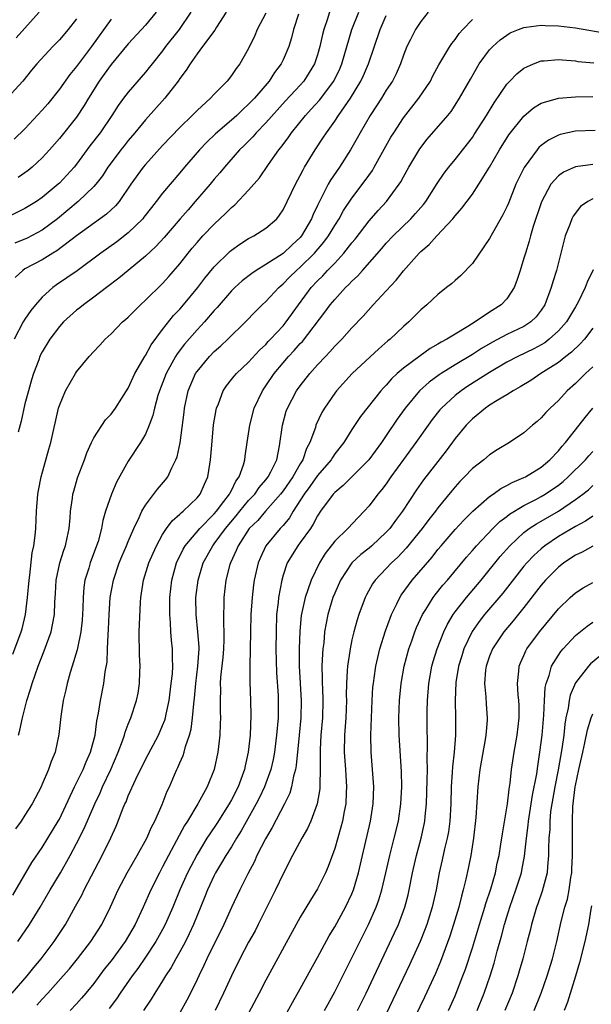
# Model space of a CAD drawing. Units: inches. Extents: x 2577000 to 2580000, y 1548000 to 1551000.
# Drawn here: x 2577376 to 2577443, y 1548062 to 1548176 of the extents above; entities that cross this region are included whole.
import ezdxf

# ---------------------------------------------------------------- set-up
doc = ezdxf.new("R2010")
doc.units = ezdxf.units.IN
doc.header["$MEASUREMENT"] = 0
doc.layers.add('LD25771548_2ft', color=253, linetype='Continuous')

msp = doc.modelspace()

# ---------------------------------------------------------------- linework, layer by layer
at = {"layer": 'LD25771548_2ft'}
for points, elevation in [([(2577396.28, 1548177), (2577394.91, 1548175), (2577393.35, 1548173), (2577393, 1548172.52), (2577391.77, 1548171), (2577391.44, 1548170.56), (2577391, 1548170.02), (2577389, 1548167.7), (2577388.47, 1548167), (2577387.84, 1548166.16), (2577387.1, 1548165), (2577385.72, 1548163), (2577384.54, 1548161.46), (2577383, 1548159.35), (2577382.72, 1548159), (2577381, 1548157.13), (2577380.86, 1548157), (2577379, 1548155.45), (2577378.33, 1548155), (2577377, 1548154.17), (2577374.59, 1548153)], 7688), ([(2577383, 1548176.23), (2577382.03, 1548175), (2577381, 1548173.79), (2577380.22, 1548173), (2577378.39, 1548171), (2577377.75, 1548170.25), (2577376.76, 1548169), (2577374.94, 1548167)], 7694), ([(2577375.59, 1548102.41), (2577376.57, 1548105), (2577376.67, 1548105.33), (2577377.06, 1548107), (2577377.31, 1548109), (2577377.48, 1548111), (2577377.58, 1548111.58), (2577377.83, 1548114.17), (2577378.04, 1548115), (2577378.19, 1548116.19), (2577378.25, 1548117), (2577378.34, 1548119), (2577378.5, 1548121), (2577378.57, 1548121.43), (2577378.87, 1548123), (2577379.76, 1548126.24), (2577379.99, 1548127), (2577380.91, 1548131), (2577381, 1548131.3), (2577381.7, 1548133), (2577382.86, 1548135), (2577383, 1548135.2), (2577384.47, 1548137), (2577385, 1548137.59), (2577385.7, 1548138.3), (2577386.33, 1548139), (2577387, 1548139.62), (2577388.35, 1548141), (2577388.7, 1548141.3), (2577389, 1548141.58), (2577390.42, 1548143), (2577391, 1548143.52), (2577393, 1548145.46), (2577393.72, 1548146.28), (2577395, 1548147.77), (2577395.95, 1548149), (2577396.43, 1548149.57), (2577397, 1548150.25), (2577397.69, 1548151), (2577399, 1548152.38), (2577400.36, 1548153.64), (2577401, 1548154.31), (2577401.38, 1548154.62), (2577403, 1548156.31), (2577404.24, 1548157.76), (2577405.3, 1548159.3), (2577406.49, 1548161), (2577406.73, 1548161.27), (2577407.59, 1548162.41), (2577407.98, 1548163), (2577409.6, 1548165), (2577410.28, 1548165.72), (2577411.23, 1548166.77), (2577412.91, 1548169), (2577413.58, 1548170.42), (2577413.83, 1548171), (2577415.01, 1548175), (2577415.8, 1548177)], 7678), ([(2577375.6, 1548074.4), (2577377.81, 1548078.19), (2577379, 1548079.94), (2577379.67, 1548081), (2577380.87, 1548083), (2577381, 1548083.24), (2577382.77, 1548087), (2577383.76, 1548089), (2577384.1, 1548089.9), (2577384.61, 1548091), (2577385.14, 1548093), (2577385.35, 1548094.65), (2577385.56, 1548095.56), (2577385.76, 1548097), (2577386.15, 1548099), (2577386.33, 1548100.33), (2577386.54, 1548101.46), (2577386.61, 1548103), (2577386.65, 1548104.65), (2577386.7, 1548105.3), (2577386.78, 1548107), (2577386.92, 1548109), (2577387.28, 1548111), (2577387.96, 1548113), (2577388.25, 1548113.75), (2577388.8, 1548115), (2577389, 1548115.49), (2577389.65, 1548117), (2577390.27, 1548118.27), (2577390.58, 1548119), (2577391, 1548119.71), (2577392.42, 1548121.58), (2577393.34, 1548122.66), (2577393.59, 1548123), (2577394.07, 1548124.07), (2577394.55, 1548125), (2577394.68, 1548125.32), (2577395.04, 1548126.96), (2577395.49, 1548130.51), (2577395.53, 1548131), (2577395.97, 1548133), (2577396.27, 1548133.73), (2577396.83, 1548135), (2577397, 1548135.25), (2577398.44, 1548137), (2577399, 1548137.57), (2577399.77, 1548138.23), (2577400.59, 1548139), (2577402.62, 1548141), (2577403.79, 1548142.21), (2577404.58, 1548143), (2577405, 1548143.38), (2577406.49, 1548145), (2577406.76, 1548145.24), (2577407, 1548145.43), (2577407.77, 1548146.23), (2577408.56, 1548147), (2577409, 1548147.37), (2577410.67, 1548149), (2577411.74, 1548150.26), (2577412.29, 1548151), (2577413, 1548152.21), (2577413.51, 1548153), (2577414.04, 1548153.96), (2577415, 1548155.38), (2577416.56, 1548157.44), (2577417.38, 1548158.62), (2577417.6, 1548159), (2577419.53, 1548162.47), (2577419.86, 1548163), (2577421, 1548164.71), (2577422.79, 1548167), (2577424.12, 1548169), (2577424.41, 1548169.59), (2577425.12, 1548170.88), (2577426.37, 1548173), (2577426.62, 1548173.38), (2577427, 1548173.84), (2577427.48, 1548174.52), (2577427.9, 1548175), (2577429, 1548176.17)], 7672), ([(2577408.79, 1548176.79), (2577408.22, 1548175), (2577407.97, 1548174.03), (2577407.65, 1548173), (2577407, 1548171.45), (2577406.79, 1548171), (2577406.01, 1548169.99), (2577405.37, 1548169), (2577403.66, 1548167), (2577403, 1548166.3), (2577402.31, 1548165.69), (2577401.61, 1548165), (2577401, 1548164.45), (2577399.15, 1548162.85), (2577398.12, 1548161.88), (2577397.29, 1548161), (2577395.55, 1548159), (2577395, 1548158.33), (2577393.86, 1548157), (2577393, 1548155.96), (2577392.26, 1548155), (2577391.69, 1548154.31), (2577390.83, 1548153.17), (2577390.68, 1548153), (2577389, 1548151.35), (2577387.68, 1548150.32), (2577385.83, 1548149), (2577383.05, 1548146.95), (2577381.88, 1548146.12), (2577380.68, 1548145.32), (2577380.25, 1548145), (2577379, 1548143.9), (2577378.21, 1548143), (2577377.67, 1548142.33), (2577377, 1548141.33), (2577376.8, 1548141), (2577375.73, 1548139)], 7682), ([(2577387, 1548176.18), (2577384.74, 1548173), (2577383, 1548170.71), (2577382.22, 1548169.78), (2577381, 1548168.05), (2577379.64, 1548166.36), (2577379, 1548165.62), (2577377, 1548163.43), (2577375.75, 1548162.25)], 7692), ([(2577400.38, 1548177), (2577399.28, 1548175.28), (2577399.07, 1548174.93), (2577397.65, 1548173), (2577397, 1548172.15), (2577396.2, 1548171), (2577395.74, 1548170.26), (2577395, 1548169.28), (2577394.81, 1548169), (2577393.26, 1548167), (2577391, 1548164.49), (2577389.78, 1548163), (2577389, 1548162.1), (2577388.51, 1548161.49), (2577388.13, 1548161), (2577387, 1548159.5), (2577386.64, 1548159), (2577386, 1548158), (2577385.24, 1548157), (2577385, 1548156.73), (2577383.19, 1548155), (2577380.78, 1548153), (2577379, 1548151.67), (2577377.25, 1548150.75), (2577375.83, 1548150.17)], 7686), ([(2577405, 1548176.88), (2577404, 1548175), (2577403.71, 1548174.29), (2577403, 1548172.8), (2577401.98, 1548171), (2577401.54, 1548170.45), (2577401, 1548169.63), (2577400.5, 1548169), (2577399, 1548167.46), (2577398.58, 1548167), (2577397, 1548165.57), (2577396.45, 1548165), (2577395, 1548163.59), (2577393, 1548161.5), (2577391, 1548159.32), (2577390.73, 1548159), (2577389.3, 1548157), (2577387.93, 1548155), (2577387.51, 1548154.49), (2577386.47, 1548153.53), (2577383, 1548151.02), (2577380.72, 1548149.28), (2577380.23, 1548149), (2577379, 1548148.24), (2577377, 1548147.16), (2577376.76, 1548147), (2577375.84, 1548146.16)], 7684), ([(2577423.86, 1548177), (2577423, 1548175.91), (2577422.41, 1548175), (2577421.83, 1548173.83), (2577421.4, 1548173), (2577421, 1548171.99), (2577420.66, 1548171), (2577420.15, 1548169.85), (2577419.71, 1548169), (2577419, 1548167.93), (2577418.43, 1548167), (2577417.87, 1548166.13), (2577417.12, 1548165), (2577415.95, 1548163), (2577415.62, 1548162.38), (2577414.83, 1548161), (2577413.55, 1548159), (2577412.51, 1548157.48), (2577412.25, 1548157), (2577411.48, 1548155.48), (2577411.14, 1548154.86), (2577411, 1548154.54), (2577410.5, 1548153.5), (2577410.3, 1548153), (2577409.15, 1548151), (2577409, 1548150.83), (2577408.05, 1548149.95), (2577407, 1548148.95), (2577405, 1548147.68), (2577403.87, 1548147), (2577403.35, 1548146.65), (2577402.23, 1548145.77), (2577401.4, 1548145), (2577401, 1548144.61), (2577399.33, 1548142.67), (2577399, 1548142.33), (2577397.85, 1548141), (2577397, 1548140.1), (2577395.56, 1548138.44), (2577394.69, 1548137.31), (2577394.5, 1548137), (2577393.4, 1548135), (2577392.63, 1548133), (2577392.46, 1548132.46), (2577392.06, 1548131), (2577391.87, 1548130.13), (2577391.44, 1548129), (2577391, 1548127.98), (2577390.42, 1548127), (2577389, 1548124.83), (2577387.63, 1548122.37), (2577387.06, 1548121), (2577386.37, 1548119), (2577386.05, 1548117.95), (2577385.88, 1548117), (2577385.49, 1548115.49), (2577385.33, 1548115), (2577384.58, 1548113), (2577384.41, 1548112.41), (2577383.97, 1548111), (2577383.85, 1548110.15), (2577383.77, 1548109), (2577383.74, 1548107.74), (2577383.66, 1548106.34), (2577383.49, 1548105), (2577383.1, 1548103.1), (2577383.08, 1548102.92), (2577382.5, 1548101), (2577382.26, 1548100.26), (2577381.89, 1548099), (2577381.74, 1548098.26), (2577381.43, 1548097), (2577381.16, 1548095.16), (2577380.94, 1548093.06), (2577380.49, 1548091), (2577380.06, 1548089.94), (2577379.75, 1548089), (2577379, 1548087.28), (2577378.88, 1548087), (2577377.83, 1548085), (2577377, 1548083.67), (2577376.57, 1548083), (2577375.91, 1548082.09)], 7674), ([(2577375.97, 1548174.03), (2577378.64, 1548177)], 7696), ([(2577392.23, 1548177), (2577391, 1548175.51), (2577390.56, 1548175), (2577389, 1548173.32), (2577387, 1548170.91), (2577386.21, 1548169.79), (2577385.63, 1548169), (2577384.38, 1548167), (2577383.86, 1548166.14), (2577383, 1548164.82), (2577381, 1548162.34), (2577379.85, 1548161), (2577379, 1548160.07), (2577377.85, 1548159), (2577377.38, 1548158.62), (2577377, 1548158.34), (2577376.19, 1548157.81)], 7690), ([(2577412.38, 1548177), (2577412.12, 1548176.12), (2577411.74, 1548175), (2577411.58, 1548174.42), (2577411.28, 1548173), (2577411, 1548172.04), (2577410.66, 1548171), (2577409.41, 1548169), (2577409, 1548168.53), (2577407.3, 1548166.7), (2577405, 1548164.13), (2577403.89, 1548163), (2577403.48, 1548162.52), (2577402.48, 1548161.52), (2577401.95, 1548161), (2577400.21, 1548159), (2577399.66, 1548158.34), (2577399, 1548157.59), (2577398.52, 1548157), (2577396.79, 1548155), (2577395.95, 1548154.05), (2577395.05, 1548153), (2577393.17, 1548150.83), (2577392.21, 1548149.79), (2577391, 1548148.65), (2577388.98, 1548147), (2577387.91, 1548146.09), (2577386.46, 1548145), (2577385, 1548143.87), (2577383.8, 1548143), (2577383.36, 1548142.64), (2577383, 1548142.37), (2577381.47, 1548141), (2577381, 1548140.48), (2577379.9, 1548139), (2577379, 1548137.52), (2577378.82, 1548137.18), (2577378.74, 1548137), (2577378.59, 1548136.59), (2577377.97, 1548135), (2577377.74, 1548134.26), (2577377.39, 1548133), (2577377, 1548131.48), (2577376.54, 1548129.46), (2577376.21, 1548128.21)], 7680), ([(2577376.23, 1548093), (2577376.42, 1548093.58), (2577376.7, 1548095), (2577377.22, 1548097), (2577377.66, 1548098.34), (2577377.83, 1548099), (2577378.52, 1548101), (2577379.23, 1548102.77), (2577380.03, 1548105), (2577380.21, 1548105.79), (2577380.42, 1548107), (2577380.46, 1548108.46), (2577380.54, 1548109.46), (2577380.61, 1548111), (2577381.06, 1548113), (2577381.52, 1548114.48), (2577381.72, 1548115), (2577381.92, 1548115.92), (2577382.12, 1548117), (2577382.24, 1548118.24), (2577382.29, 1548119), (2577382.53, 1548120.53), (2577382.58, 1548121), (2577382.66, 1548121.34), (2577383.12, 1548122.88), (2577383.91, 1548125), (2577384.19, 1548125.81), (2577384.74, 1548127), (2577385, 1548127.53), (2577386.37, 1548129.63), (2577387, 1548130.27), (2577387.54, 1548131), (2577389, 1548133.31), (2577389.76, 1548135), (2577390.95, 1548137.05), (2577391, 1548137.12), (2577391.65, 1548138.35), (2577393, 1548140.14), (2577394.26, 1548141.74), (2577395, 1548142.5), (2577395.44, 1548143), (2577397.11, 1548145), (2577397.91, 1548146.09), (2577399, 1548147.4), (2577400.81, 1548149.19), (2577401, 1548149.34), (2577401.96, 1548150.04), (2577403, 1548150.69), (2577403.2, 1548150.8), (2577403.61, 1548151), (2577405, 1548151.89), (2577406.26, 1548153), (2577406.6, 1548153.4), (2577407, 1548154.03), (2577408.44, 1548157), (2577409, 1548158.03), (2577409.32, 1548158.68), (2577409.5, 1548159), (2577410.72, 1548161), (2577411.63, 1548162.37), (2577412.03, 1548163), (2577413, 1548164.34), (2577413.43, 1548165), (2577414.84, 1548167), (2577416.05, 1548169), (2577416.35, 1548169.65), (2577416.93, 1548171), (2577418.28, 1548175), (2577419, 1548176.63)], 7676), ([(2577376.17, 1548069), (2577377.53, 1548071), (2577378.75, 1548073), (2577379.92, 1548075), (2577381.12, 1548077), (2577382.26, 1548079), (2577383, 1548080.38), (2577383.87, 1548082.13), (2577385.1, 1548085), (2577385.72, 1548086.28), (2577386.02, 1548087), (2577386.96, 1548089), (2577387.83, 1548091), (2577388.34, 1548092.34), (2577388.56, 1548093), (2577388.65, 1548093.35), (2577389, 1548094.26), (2577389.31, 1548095), (2577389.98, 1548097), (2577390.14, 1548097.86), (2577390.33, 1548099), (2577390.36, 1548100.36), (2577390.39, 1548101), (2577390.33, 1548102.33), (2577390.29, 1548105), (2577390.43, 1548108.43), (2577390.48, 1548109), (2577390.76, 1548111), (2577391.39, 1548113), (2577391.88, 1548114.12), (2577392.29, 1548115), (2577393, 1548116.29), (2577393.45, 1548117), (2577394.09, 1548117.91), (2577395, 1548118.66), (2577395.16, 1548118.84), (2577395.38, 1548119), (2577397, 1548120.58), (2577397.35, 1548121), (2577397.86, 1548122.14), (2577398.26, 1548123), (2577398.48, 1548124.48), (2577398.58, 1548125), (2577398.7, 1548126.7), (2577398.93, 1548129.06), (2577399.22, 1548130.78), (2577399.28, 1548131), (2577399.49, 1548131.49), (2577400.04, 1548133), (2577400.42, 1548133.58), (2577401, 1548134.3), (2577401.3, 1548134.7), (2577401.57, 1548135), (2577403, 1548136.32), (2577404.27, 1548137.73), (2577405, 1548138.4), (2577405.28, 1548138.72), (2577405.55, 1548139), (2577407, 1548140.56), (2577407.37, 1548141), (2577408.79, 1548143), (2577410.26, 1548145), (2577411, 1548145.78), (2577411.62, 1548146.38), (2577412.18, 1548147), (2577413, 1548147.85), (2577414.06, 1548149), (2577415, 1548150.21), (2577415.37, 1548150.63), (2577417, 1548152.74), (2577418.06, 1548153.94), (2577419.02, 1548155), (2577420.51, 1548157), (2577420.7, 1548157.3), (2577421, 1548157.87), (2577421.63, 1548159), (2577422.88, 1548161.12), (2577423.76, 1548162.24), (2577426.14, 1548165), (2577426.53, 1548165.47), (2577427, 1548166.18), (2577427.52, 1548167), (2577428.77, 1548169.23), (2577429.81, 1548171), (2577431, 1548172.61), (2577431.38, 1548173), (2577432.22, 1548173.78), (2577433, 1548174.35), (2577433.41, 1548174.59), (2577434.35, 1548175), (2577435, 1548175.24), (2577435.26, 1548175.26), (2577437, 1548175.49), (2577437.46, 1548175.46), (2577439, 1548175.42), (2577441, 1548175.18), (2577445, 1548174.49)], 7670), ([(2577375.5, 1548063), (2577377.25, 1548065), (2577378.03, 1548065.97), (2577378.88, 1548067), (2577380.38, 1548069), (2577381.69, 1548071), (2577382.89, 1548073.11), (2577383.6, 1548074.4), (2577383.89, 1548075), (2577385.97, 1548079), (2577386.96, 1548081.04), (2577387.59, 1548082.41), (2577387.83, 1548083), (2577388.34, 1548084.34), (2577388.62, 1548085), (2577388.75, 1548085.25), (2577389, 1548085.92), (2577389.88, 1548087.88), (2577391, 1548090.15), (2577392.51, 1548093), (2577393, 1548094.09), (2577393.26, 1548094.74), (2577393.33, 1548095), (2577393.41, 1548095.41), (2577393.76, 1548097), (2577394.01, 1548099), (2577394.13, 1548100.13), (2577394.17, 1548101), (2577394.14, 1548101.86), (2577394.14, 1548103), (2577394.03, 1548104.03), (2577393.97, 1548105), (2577393.92, 1548106.08), (2577393.83, 1548107), (2577393.82, 1548109), (2577394.05, 1548111), (2577394.63, 1548113), (2577395.4, 1548114.6), (2577395.63, 1548115), (2577397.31, 1548117), (2577399, 1548118.71), (2577399.25, 1548119), (2577400.13, 1548120.13), (2577400.78, 1548121), (2577400.84, 1548121.16), (2577401, 1548121.42), (2577401.51, 1548122.49), (2577401.91, 1548123), (2577402.41, 1548124.41), (2577402.54, 1548125), (2577402.58, 1548125.42), (2577402.81, 1548127), (2577403.12, 1548129), (2577403.65, 1548131), (2577404.59, 1548133), (2577405, 1548133.57), (2577405.96, 1548135), (2577407, 1548136.26), (2577407.63, 1548137), (2577408.3, 1548137.7), (2577409, 1548138.51), (2577409.25, 1548138.75), (2577411.87, 1548142.13), (2577412.49, 1548143), (2577413, 1548143.61), (2577414.27, 1548145), (2577414.65, 1548145.35), (2577415, 1548145.75), (2577415.66, 1548146.34), (2577416.22, 1548147), (2577418.47, 1548149.53), (2577419, 1548150.15), (2577419.79, 1548151), (2577421.85, 1548153), (2577422.41, 1548153.59), (2577423.34, 1548154.66), (2577423.6, 1548155), (2577424.92, 1548157.08), (2577425.72, 1548158.28), (2577426.26, 1548159), (2577427, 1548159.9), (2577429, 1548162.44), (2577429.23, 1548162.77), (2577430.66, 1548165), (2577431.53, 1548166.47), (2577433, 1548168.63), (2577433.35, 1548169), (2577434.17, 1548169.83), (2577435, 1548170.48), (2577435.33, 1548170.67), (2577436.12, 1548171), (2577437, 1548171.34), (2577437.36, 1548171.36), (2577439, 1548171.52), (2577439.46, 1548171.46), (2577441, 1548171.33), (2577441.28, 1548171.28), (2577443.11, 1548171.11)], 7668), ([(2577378.38, 1548061.62), (2577379, 1548062.31), (2577379.66, 1548063), (2577381.45, 1548065), (2577382.16, 1548065.84), (2577383.12, 1548067), (2577384.67, 1548069), (2577385.93, 1548071), (2577386.95, 1548073.05), (2577387.83, 1548075), (2577388.87, 1548077), (2577390.03, 1548079), (2577391.17, 1548081), (2577391.71, 1548082.29), (2577392.09, 1548083), (2577392.93, 1548084.93), (2577393.53, 1548086.47), (2577393.79, 1548087), (2577394.39, 1548088.39), (2577394.66, 1548089), (2577394.78, 1548089.22), (2577395, 1548089.78), (2577395.38, 1548090.62), (2577395.49, 1548091), (2577395.66, 1548091.66), (2577396.13, 1548093), (2577396.32, 1548093.68), (2577396.49, 1548095), (2577396.61, 1548096.61), (2577396.7, 1548097.3), (2577396.86, 1548099), (2577397.11, 1548101), (2577397.23, 1548103), (2577397.23, 1548103.23), (2577397.11, 1548105), (2577396.9, 1548107), (2577396.85, 1548109), (2577397.12, 1548111), (2577397.73, 1548113), (2577398.82, 1548115), (2577399, 1548115.22), (2577400.29, 1548117), (2577401.54, 1548118.46), (2577401.97, 1548119), (2577403, 1548120.24), (2577403.71, 1548121), (2577404.23, 1548121.77), (2577405, 1548122.65), (2577405.28, 1548123), (2577405.58, 1548123.58), (2577406.27, 1548125), (2577406.6, 1548126.6), (2577406.92, 1548129), (2577407.37, 1548130.63), (2577407.52, 1548131), (2577408.57, 1548133), (2577409, 1548133.6), (2577410.1, 1548135), (2577411, 1548136.01), (2577411.92, 1548137), (2577412.45, 1548137.55), (2577413, 1548138.19), (2577413.82, 1548139), (2577415, 1548140.31), (2577416.31, 1548141.69), (2577417.48, 1548143), (2577419, 1548144.62), (2577420.14, 1548145.86), (2577421, 1548146.96), (2577422.8, 1548149), (2577423, 1548149.21), (2577423.99, 1548150.01), (2577424.88, 1548151), (2577426.75, 1548153), (2577427, 1548153.32), (2577427.79, 1548154.21), (2577429, 1548155.86), (2577429.77, 1548157), (2577431, 1548159), (2577432.16, 1548161), (2577433.26, 1548162.74), (2577435, 1548164.93), (2577436.12, 1548165.88), (2577437, 1548166.42), (2577439, 1548167.02), (2577441, 1548167.15), (2577443, 1548167.2)], 7666), ([(2577443.27, 1548163.27), (2577441, 1548163.16), (2577439.21, 1548162.79), (2577439, 1548162.72), (2577437.86, 1548162.14), (2577437, 1548161.5), (2577436.74, 1548161.26), (2577436.53, 1548161), (2577435.03, 1548158.97), (2577434.35, 1548157.65), (2577434.05, 1548157), (2577433.19, 1548154.81), (2577433, 1548154.37), (2577432.56, 1548153.44), (2577431.34, 1548151.34), (2577431, 1548150.71), (2577429, 1548147.8), (2577427.64, 1548146.36), (2577427, 1548145.83), (2577426.57, 1548145.43), (2577426, 1548145), (2577425, 1548144.2), (2577423.72, 1548143), (2577423, 1548142.4), (2577421.61, 1548141), (2577421, 1548140.49), (2577419.44, 1548139), (2577419.19, 1548138.81), (2577418.13, 1548137.87), (2577415.03, 1548135), (2577413.21, 1548133), (2577413, 1548132.72), (2577411.81, 1548131), (2577411.52, 1548130.48), (2577410.82, 1548129), (2577410.75, 1548128.75), (2577410.11, 1548127), (2577409.72, 1548126.28), (2577409.31, 1548125), (2577409, 1548124.52), (2577408.15, 1548123), (2577407, 1548121.38), (2577406.7, 1548121), (2577404.94, 1548119), (2577404.05, 1548117.95), (2577403.07, 1548117), (2577401.77, 1548115), (2577401.56, 1548114.44), (2577400.88, 1548113), (2577400.83, 1548112.83), (2577400.35, 1548111), (2577400.1, 1548109), (2577400.11, 1548108.11), (2577400.07, 1548107), (2577400.06, 1548105.94), (2577400.11, 1548105), (2577400.11, 1548104.11), (2577400.06, 1548103), (2577399.99, 1548102.01), (2577399.73, 1548099.73), (2577399.69, 1548099), (2577399.71, 1548098.29), (2577399.67, 1548097), (2577399.69, 1548095.69), (2577399.72, 1548095), (2577399.7, 1548094.3), (2577399.64, 1548093), (2577399.4, 1548091), (2577398.99, 1548089.01), (2577398.18, 1548087), (2577397.09, 1548085), (2577395.88, 1548083), (2577395.53, 1548082.47), (2577393.68, 1548079), (2577393, 1548077.69), (2577392.62, 1548077), (2577391.62, 1548075), (2577390.75, 1548073), (2577389.81, 1548071), (2577388.64, 1548069), (2577387, 1548066.76), (2577386.22, 1548065.78), (2577385, 1548064.14), (2577384.07, 1548063), (2577383.58, 1548062.42), (2577383, 1548061.78), (2577382.26, 1548061)], 7664), ([(2577443, 1548159.32), (2577441, 1548159.05), (2577439.58, 1548158.42), (2577439, 1548157.99), (2577438.14, 1548157), (2577437.04, 1548154.96), (2577436.08, 1548152.08), (2577435.76, 1548151), (2577435.61, 1548150.39), (2577435.16, 1548149), (2577435, 1548148.41), (2577434.56, 1548147), (2577434.18, 1548145.82), (2577433.87, 1548145), (2577433, 1548143.7), (2577432.34, 1548143), (2577431, 1548142.16), (2577429.31, 1548141), (2577428.48, 1548140.48), (2577427, 1548139.6), (2577426.04, 1548139), (2577425.36, 1548138.64), (2577425, 1548138.41), (2577424.09, 1548137.91), (2577422.92, 1548137.08), (2577421, 1548135.65), (2577420.26, 1548135), (2577419.61, 1548134.39), (2577419, 1548133.66), (2577418.67, 1548133.33), (2577418.38, 1548133), (2577416, 1548130), (2577415, 1548128.51), (2577414.05, 1548127), (2577413, 1548125.66), (2577412.73, 1548125.27), (2577412.58, 1548125), (2577411, 1548123.15), (2577410.12, 1548121.88), (2577409.45, 1548121), (2577408.16, 1548119), (2577407.74, 1548118.26), (2577407, 1548117.36), (2577406.67, 1548117), (2577405, 1548115), (2577404.36, 1548113.64), (2577404.09, 1548113), (2577403.64, 1548111), (2577403.56, 1548110.44), (2577403.4, 1548109), (2577403.27, 1548107), (2577403.2, 1548105), (2577403.13, 1548101), (2577403.14, 1548099.14), (2577403.23, 1548097), (2577403.26, 1548095.26), (2577403.16, 1548093), (2577402.95, 1548091), (2577402.59, 1548089.41), (2577402.52, 1548089), (2577402.25, 1548088.25), (2577401.77, 1548087), (2577401, 1548085.48), (2577400.74, 1548085), (2577399.29, 1548082.71), (2577398.48, 1548081.52), (2577398.15, 1548081), (2577397, 1548079.12), (2577396.26, 1548077.74), (2577395.89, 1548077), (2577394.99, 1548075), (2577394.17, 1548073), (2577393.31, 1548071), (2577393, 1548070.41), (2577392.21, 1548069), (2577391, 1548067.18), (2577390.12, 1548065.88), (2577389.44, 1548065), (2577388.06, 1548063), (2577387.64, 1548062.36), (2577386.77, 1548061.23)], 7662), ([(2577443, 1548155.31), (2577442.43, 1548155), (2577441.59, 1548154.41), (2577440.71, 1548153.29), (2577440.57, 1548153), (2577440.32, 1548152.32), (2577439.79, 1548151), (2577439.62, 1548150.38), (2577438.77, 1548147), (2577438.35, 1548145.65), (2577438.18, 1548145), (2577437.41, 1548143), (2577437, 1548142.38), (2577436.4, 1548141.6), (2577435.79, 1548141), (2577435, 1548140.48), (2577433, 1548139.53), (2577431.33, 1548138.67), (2577430.08, 1548137.92), (2577429, 1548137.23), (2577427, 1548136.02), (2577425.37, 1548135), (2577425.15, 1548134.85), (2577423.99, 1548134.01), (2577422.86, 1548133), (2577421.19, 1548131), (2577420.28, 1548129.72), (2577419, 1548127.8), (2577418.44, 1548127), (2577416.95, 1548125), (2577414, 1548122), (2577413, 1548121.17), (2577412.84, 1548121), (2577411.36, 1548119), (2577411, 1548118.47), (2577410.5, 1548117.5), (2577410.17, 1548117), (2577409, 1548115.36), (2577408.72, 1548115), (2577407.48, 1548113), (2577407, 1548111.57), (2577406.84, 1548111), (2577406.47, 1548109), (2577406.42, 1548108.42), (2577406.25, 1548107), (2577406.18, 1548105), (2577406.17, 1548103), (2577406.24, 1548100.24), (2577406.41, 1548097.6), (2577406.43, 1548097), (2577406.41, 1548095), (2577406.24, 1548093), (2577405.99, 1548091), (2577405.83, 1548090.17), (2577405.57, 1548089), (2577404.85, 1548087), (2577404.26, 1548085.74), (2577403.87, 1548085), (2577402.14, 1548081.86), (2577401.6, 1548081), (2577401, 1548080.01), (2577400.35, 1548079), (2577399.86, 1548078.14), (2577399.16, 1548077), (2577399, 1548076.68), (2577398.22, 1548075), (2577397.88, 1548074.12), (2577396.6, 1548071), (2577396.1, 1548069.9), (2577395.64, 1548069), (2577395, 1548067.81), (2577394.54, 1548067), (2577394, 1548066), (2577393.34, 1548065), (2577393, 1548064.43), (2577392.08, 1548063), (2577391.68, 1548062.32), (2577390.77, 1548061)], 7660), ([(2577443.06, 1548147.06), (2577442.36, 1548145.64), (2577442.13, 1548145), (2577441.32, 1548143.32), (2577441, 1548142.75), (2577439.94, 1548141), (2577439, 1548139.96), (2577437.93, 1548139), (2577437.41, 1548138.59), (2577437, 1548138.35), (2577436.13, 1548137.87), (2577434.28, 1548137), (2577433, 1548136.32), (2577431, 1548135.12), (2577428.47, 1548133.53), (2577427.69, 1548133), (2577427, 1548132.46), (2577425.4, 1548131), (2577425.22, 1548130.78), (2577424.34, 1548129.67), (2577423.85, 1548129), (2577422.45, 1548127), (2577421, 1548125.04), (2577419.54, 1548123), (2577419, 1548122.21), (2577418.48, 1548121.52), (2577418.03, 1548121), (2577417, 1548119.65), (2577416.42, 1548119), (2577415.72, 1548118.28), (2577414.53, 1548117), (2577413, 1548115.52), (2577411.89, 1548114.11), (2577411.22, 1548113), (2577410.26, 1548111), (2577409.89, 1548109.89), (2577409.55, 1548109), (2577409.1, 1548106.9), (2577408.93, 1548105.07), (2577408.86, 1548103), (2577408.86, 1548101), (2577409.09, 1548097), (2577409.05, 1548095), (2577408.88, 1548093), (2577408.53, 1548089.47), (2577408.43, 1548089), (2577408.21, 1548088.21), (2577407.99, 1548087), (2577407.77, 1548086.23), (2577407.18, 1548085), (2577405.74, 1548082.26), (2577404.94, 1548080.94), (2577403.96, 1548079), (2577403.68, 1548078.32), (2577402.89, 1548076.89), (2577401.96, 1548075), (2577401, 1548072.94), (2577400.13, 1548071), (2577398.15, 1548067), (2577397.79, 1548066.21), (2577397.19, 1548065), (2577397, 1548064.59), (2577396.22, 1548063), (2577395.81, 1548062.19), (2577395, 1548060.73)], 7658), ([(2577443, 1548140.29), (2577442.02, 1548139), (2577441.55, 1548138.45), (2577440.52, 1548137.48), (2577439.87, 1548137), (2577439, 1548136.31), (2577436.97, 1548135), (2577435.79, 1548134.21), (2577434.55, 1548133.45), (2577433.73, 1548133), (2577433, 1548132.53), (2577431.88, 1548131.88), (2577431, 1548131.33), (2577430.51, 1548131), (2577429, 1548129.75), (2577428.27, 1548129), (2577427, 1548127.46), (2577425.96, 1548126.04), (2577423.33, 1548122.67), (2577422.51, 1548121.49), (2577420.87, 1548119), (2577420.06, 1548117.94), (2577419.39, 1548117), (2577419, 1548116.56), (2577417.33, 1548115), (2577417, 1548114.72), (2577416.03, 1548113.97), (2577414.99, 1548113.01), (2577413.68, 1548111), (2577413, 1548109.48), (2577412.8, 1548109), (2577412.2, 1548107), (2577411.99, 1548106.01), (2577411.83, 1548105), (2577411.72, 1548103.72), (2577411.62, 1548103), (2577411.57, 1548102.43), (2577411.52, 1548101), (2577411.56, 1548099.56), (2577411.55, 1548099), (2577411.57, 1548098.43), (2577411.63, 1548097), (2577411.57, 1548095), (2577411.4, 1548093), (2577411.31, 1548091.31), (2577411.33, 1548089), (2577411.27, 1548087.27), (2577411.29, 1548087), (2577411.27, 1548086.73), (2577410.96, 1548085), (2577410.22, 1548083), (2577409.85, 1548082.15), (2577409.18, 1548081), (2577408.08, 1548079), (2577407, 1548076.88), (2577406.13, 1548075), (2577404.11, 1548071), (2577403.74, 1548070.26), (2577403, 1548068.93), (2577401.99, 1548067), (2577401, 1548065.03), (2577400.07, 1548063), (2577399.1, 1548061)], 7656), ([(2577443, 1548135.79), (2577442.15, 1548135), (2577441, 1548133.85), (2577440.04, 1548133), (2577439, 1548131.88), (2577438.04, 1548131), (2577437.53, 1548130.47), (2577437, 1548129.86), (2577436.55, 1548129.45), (2577435.99, 1548129), (2577435, 1548128.13), (2577433.31, 1548127), (2577431.87, 1548126.13), (2577431, 1548125.58), (2577430.33, 1548125), (2577429, 1548123.96), (2577428.1, 1548123), (2577427.55, 1548122.45), (2577427, 1548121.84), (2577426.62, 1548121.38), (2577425, 1548119.39), (2577424.71, 1548119), (2577423.95, 1548118.05), (2577423.17, 1548117), (2577421.3, 1548114.7), (2577420.33, 1548113.67), (2577419.61, 1548113), (2577419, 1548112.35), (2577417.69, 1548111), (2577417.41, 1548110.59), (2577416.69, 1548109.31), (2577416.54, 1548109), (2577415.81, 1548107), (2577415.6, 1548106.4), (2577415.23, 1548105), (2577415, 1548104.05), (2577414.78, 1548103), (2577414.75, 1548102.75), (2577414.48, 1548101), (2577414.46, 1548100.46), (2577414.36, 1548099), (2577414.35, 1548097.65), (2577414.37, 1548097), (2577414.3, 1548095), (2577414.15, 1548093), (2577414.12, 1548091), (2577414.27, 1548089), (2577414.3, 1548088.3), (2577414.39, 1548087), (2577414.34, 1548086.34), (2577414.29, 1548085), (2577414.1, 1548084.1), (2577413.9, 1548083), (2577413.72, 1548082.28), (2577413, 1548079.82), (2577412.26, 1548077.74), (2577411.93, 1548077), (2577411, 1548075.12), (2577410.19, 1548073.81), (2577409, 1548071.84), (2577408.53, 1548071), (2577405, 1548064.5), (2577404.22, 1548063), (2577401.71, 1548058.29)], 7654), ([(2577405.95, 1548058.05), (2577408.09, 1548061.91), (2577409, 1548063.49), (2577410.23, 1548065.77), (2577411, 1548067.14), (2577412.35, 1548069.65), (2577413, 1548070.7), (2577414.26, 1548073), (2577415, 1548074.54), (2577415.19, 1548075), (2577415.76, 1548077), (2577416.22, 1548079), (2577417.18, 1548083), (2577417.49, 1548085), (2577417.53, 1548087), (2577417.25, 1548091), (2577417.21, 1548093), (2577417.27, 1548095), (2577417.36, 1548097), (2577417.45, 1548098.55), (2577417.5, 1548099), (2577417.6, 1548099.6), (2577417.78, 1548101), (2577418, 1548102), (2577418.24, 1548103), (2577418.9, 1548105.1), (2577419.43, 1548106.57), (2577419.61, 1548107), (2577420.23, 1548108.23), (2577420.58, 1548109), (2577420.74, 1548109.26), (2577421.99, 1548111), (2577424.32, 1548113.68), (2577425, 1548114.55), (2577425.38, 1548115), (2577427, 1548116.87), (2577428.02, 1548117.98), (2577429.04, 1548119), (2577431, 1548120.72), (2577431.41, 1548121), (2577432.33, 1548121.67), (2577433, 1548121.99), (2577433.64, 1548122.36), (2577435, 1548122.91), (2577435.17, 1548123), (2577437, 1548124.14), (2577438.02, 1548125), (2577439, 1548126.01), (2577439.44, 1548126.56), (2577439.83, 1548127), (2577441.43, 1548129), (2577442.1, 1548129.9), (2577443, 1548131)], 7652), ([(2577411.81, 1548061), (2577413, 1548063.17), (2577415, 1548067.11), (2577416.93, 1548071), (2577417.82, 1548073), (2577418.14, 1548073.86), (2577418.48, 1548075), (2577418.95, 1548077), (2577419.39, 1548079), (2577419.91, 1548081), (2577420.4, 1548083), (2577420.7, 1548085), (2577420.79, 1548087), (2577420.75, 1548088.75), (2577420.5, 1548093), (2577420.46, 1548095), (2577420.54, 1548097), (2577420.74, 1548099), (2577421.08, 1548101), (2577421.6, 1548103), (2577421.95, 1548103.95), (2577422.32, 1548105), (2577422.51, 1548105.49), (2577423.21, 1548107), (2577423.6, 1548107.6), (2577424.45, 1548109), (2577424.69, 1548109.31), (2577425.58, 1548110.42), (2577426.1, 1548111), (2577428.33, 1548113.67), (2577429, 1548114.43), (2577429.48, 1548115), (2577431.37, 1548117), (2577432.19, 1548117.81), (2577433, 1548118.41), (2577433.33, 1548118.67), (2577435, 1548119.68), (2577436.39, 1548120.39), (2577437, 1548120.72), (2577437.47, 1548121), (2577439, 1548122.04), (2577439.54, 1548122.46), (2577440.14, 1548123), (2577442.16, 1548125), (2577442.55, 1548125.45), (2577443, 1548125.94)], 7650), ([(2577415.67, 1548061), (2577416.65, 1548063), (2577419.97, 1548070.03), (2577420.41, 1548071), (2577421.17, 1548073), (2577421.55, 1548074.45), (2577421.67, 1548075), (2577422.06, 1548077), (2577422.52, 1548079), (2577423.05, 1548081), (2577423.41, 1548082.59), (2577423.48, 1548083), (2577423.52, 1548083.52), (2577423.68, 1548085), (2577423.76, 1548087.76), (2577423.77, 1548089), (2577423.75, 1548090.25), (2577423.8, 1548091.8), (2577423.75, 1548094.25), (2577423.75, 1548095.75), (2577423.78, 1548097), (2577423.93, 1548099), (2577424.29, 1548101), (2577424.44, 1548101.56), (2577424.9, 1548103), (2577425.69, 1548105), (2577426.11, 1548105.89), (2577426.77, 1548107), (2577427, 1548107.31), (2577428.33, 1548109), (2577430.04, 1548111), (2577432.25, 1548113.75), (2577433.34, 1548115), (2577435, 1548116.53), (2577435.62, 1548117), (2577436.45, 1548117.55), (2577437, 1548117.85), (2577439, 1548119.01), (2577441, 1548120.37), (2577441.85, 1548121), (2577442.49, 1548121.51), (2577443, 1548121.98)], 7648), ([(2577443, 1548118.44), (2577442.15, 1548117.85), (2577441, 1548117.25), (2577439, 1548116.06), (2577437.42, 1548115), (2577437, 1548114.65), (2577436.14, 1548113.86), (2577435.34, 1548113), (2577435, 1548112.61), (2577432.53, 1548109.47), (2577430.41, 1548107), (2577429.79, 1548106.21), (2577428.98, 1548105.02), (2577428.03, 1548103), (2577427.78, 1548102.22), (2577427.41, 1548101), (2577427.09, 1548099.09), (2577427.01, 1548097), (2577427.06, 1548095), (2577427.03, 1548093), (2577426.88, 1548091), (2577426.7, 1548089.3), (2577426.67, 1548088.67), (2577426.55, 1548087), (2577426.49, 1548085), (2577426.39, 1548083), (2577426.23, 1548081.77), (2577426.08, 1548081), (2577425.78, 1548079.78), (2577425.51, 1548078.49), (2577425.16, 1548077), (2577424.78, 1548075), (2577424.34, 1548073), (2577423.72, 1548071), (2577423.53, 1548070.47), (2577422.94, 1548069), (2577421.71, 1548066.29), (2577417.83, 1548058.17)], 7646), ([(2577443, 1548114.95), (2577441.75, 1548114.25), (2577441, 1548113.91), (2577439.63, 1548113), (2577439, 1548112.51), (2577437.51, 1548111), (2577437, 1548110.41), (2577435, 1548107.84), (2577433.74, 1548106.26), (2577432.67, 1548105), (2577431.34, 1548103), (2577431, 1548102.16), (2577430.6, 1548101), (2577430.54, 1548100.54), (2577430.4, 1548099), (2577430.56, 1548097.44), (2577430.6, 1548096.6), (2577430.73, 1548095), (2577430.72, 1548094.72), (2577430.57, 1548093), (2577430.5, 1548092.5), (2577429.87, 1548089), (2577429.64, 1548087), (2577429.41, 1548083.41), (2577429.14, 1548081), (2577428.81, 1548079), (2577428.51, 1548077.49), (2577428.24, 1548076.24), (2577427.95, 1548075), (2577427.73, 1548074.27), (2577427.43, 1548073), (2577426.82, 1548071), (2577426.37, 1548069.63), (2577425.3, 1548066.7), (2577424.71, 1548065.29), (2577423.45, 1548062.55), (2577420.76, 1548057)], 7644), ([(2577426.23, 1548061), (2577427, 1548062.71), (2577427.91, 1548065), (2577428.21, 1548065.79), (2577429, 1548068.29), (2577429.82, 1548071), (2577430.44, 1548073), (2577430.56, 1548073.44), (2577431.14, 1548075.14), (2577431.68, 1548077), (2577431.9, 1548078.1), (2577432.11, 1548079), (2577432.32, 1548080.32), (2577432.49, 1548081.51), (2577433.08, 1548085), (2577433.28, 1548086.72), (2577433.4, 1548087.4), (2577433.56, 1548089), (2577433.86, 1548091), (2577434.2, 1548093), (2577434.45, 1548095), (2577434.45, 1548096.45), (2577434.42, 1548097), (2577434.34, 1548097.66), (2577434.25, 1548099), (2577434.42, 1548100.42), (2577434.45, 1548101), (2577434.61, 1548101.39), (2577435, 1548102.23), (2577435.23, 1548102.77), (2577435.35, 1548103), (2577436.81, 1548105), (2577439, 1548107.65), (2577440.39, 1548109), (2577441, 1548109.54), (2577441.89, 1548110.11), (2577443, 1548110.72)], 7642), ([(2577429.55, 1548061), (2577430.39, 1548063), (2577431.08, 1548065), (2577431.52, 1548066.48), (2577431.9, 1548067.9), (2577432.39, 1548069.61), (2577432.74, 1548071), (2577433, 1548071.86), (2577433.35, 1548073), (2577434.07, 1548075), (2577434.71, 1548077), (2577434.76, 1548077.24), (2577435.07, 1548078.93), (2577435.28, 1548081), (2577435.48, 1548082.52), (2577435.52, 1548083), (2577436, 1548086), (2577436.49, 1548088.49), (2577436.6, 1548089.4), (2577436.86, 1548091), (2577437.1, 1548093), (2577437.3, 1548095.3), (2577437.37, 1548097), (2577437.46, 1548098.54), (2577437.57, 1548099), (2577437.92, 1548099.92), (2577438.22, 1548101), (2577439, 1548102.27), (2577439.3, 1548102.7), (2577439.55, 1548103), (2577441, 1548104.55), (2577442.33, 1548105.67), (2577443, 1548106.11)], 7640), ([(2577443.82, 1548102.18), (2577442.74, 1548101.26), (2577442.5, 1548101), (2577441, 1548099.05), (2577440.37, 1548097.63), (2577440.24, 1548097), (2577440.12, 1548096.12), (2577439.87, 1548095), (2577439.74, 1548094.26), (2577439.62, 1548093), (2577439.41, 1548091.41), (2577438.96, 1548088.96), (2577438.57, 1548087), (2577438.23, 1548085), (2577438.1, 1548084.1), (2577438, 1548083), (2577438, 1548082.01), (2577437.91, 1548081), (2577437.87, 1548079.87), (2577437.87, 1548079), (2577437.73, 1548077.73), (2577437.68, 1548077), (2577437.13, 1548074.87), (2577436.62, 1548073.38), (2577436.47, 1548073), (2577435.87, 1548071), (2577435.72, 1548070.28), (2577435.38, 1548069), (2577434.86, 1548067), (2577434.45, 1548065.55), (2577434.28, 1548065), (2577433.62, 1548063), (2577432.78, 1548061)], 7638), ([(2577436.17, 1548061), (2577436.99, 1548063), (2577437.7, 1548065), (2577438.32, 1548067), (2577438.82, 1548069), (2577439.33, 1548071.33), (2577439.77, 1548073), (2577440.06, 1548073.94), (2577440.27, 1548075), (2577440.45, 1548076.45), (2577440.55, 1548077), (2577440.58, 1548077.42), (2577440.66, 1548079), (2577440.66, 1548081.34), (2577440.65, 1548083), (2577440.7, 1548084.7), (2577440.97, 1548087), (2577441, 1548087.15), (2577441.39, 1548089), (2577441.83, 1548091), (2577442.09, 1548092.09), (2577442.38, 1548093.62), (2577442.81, 1548095), (2577443, 1548095.48)], 7636), ([(2577442.85, 1548073.15), (2577442.78, 1548072.78), (2577442.5, 1548071), (2577442.07, 1548069), (2577441.45, 1548066.55), (2577441, 1548064.99), (2577440.05, 1548061.95), (2577439.69, 1548061)], 7634)]:
    msp.add_lwpolyline(points, dxfattribs=dict(at, elevation=elevation))

doc.saveas('drawing.dxf')
